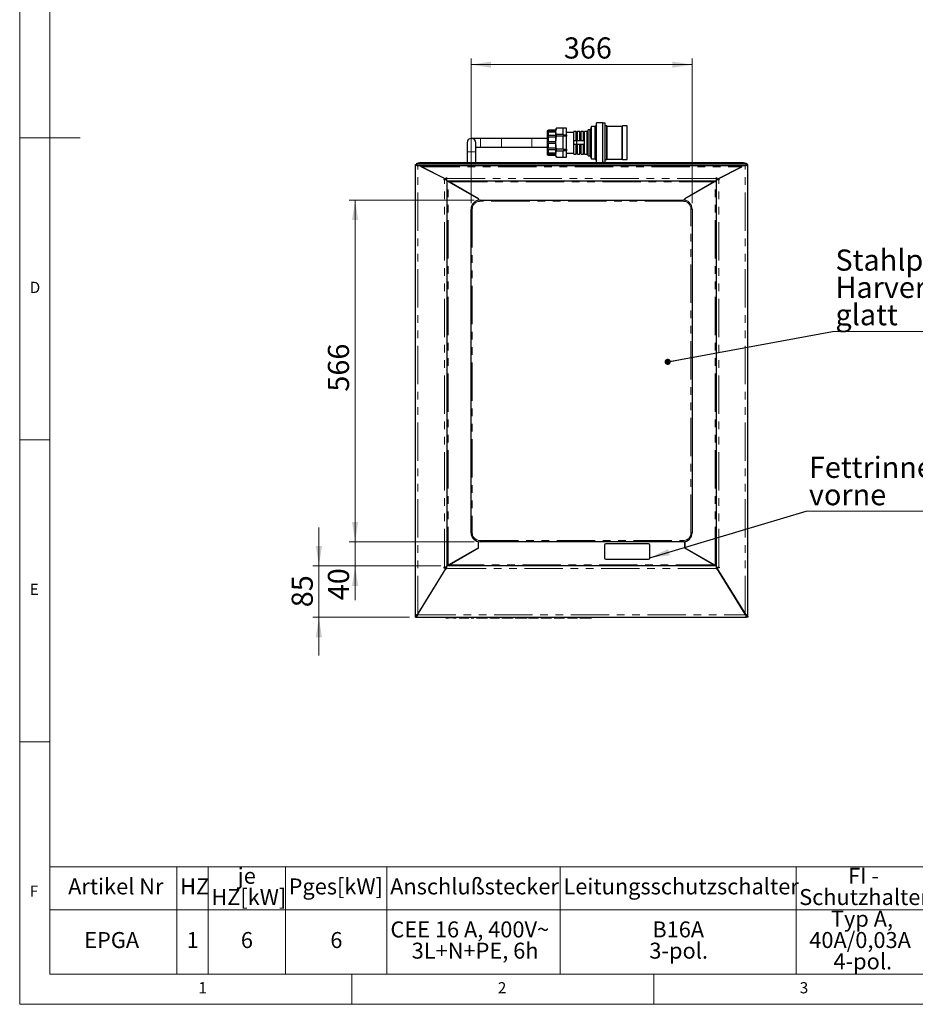
# Paper-space layout 'EPGA' of a CAD drawing. Units: millimetres. Extents: x 5 to 415, y 5 to 292.
# Drawn here: x 5 to 153, y 5 to 168 of the extents above; entities that cross this region are included whole.
import ezdxf

# ---------------------------------------------------------------- set-up
doc = ezdxf.new("R2010")
doc.units = ezdxf.units.MM
doc.linetypes.add('PHANTOM', pattern=[12.7, 6.35, -1.27, 1.27, -1.27, 1.27, -1.27])
doc.styles.add('SLDTEXTSTYLE0', font='TXT', dxfattribs={"width": 0.75})
doc.styles.add('SLDTEXTSTYLE1', font='TXT', dxfattribs={"width": 0.7})
doc.styles.add('SLDTEXTSTYLE2', font='TXT', dxfattribs={"width": 0.6875})
doc.dimstyles.new('SLDDIMSTYLE0', dxfattribs={"dimtxt": 3.5, "dimasz": 3.302, "dimexe": 0, "dimexo": 0.0625, "dimgap": 0.875, "dimtad": 1, "dimlfac": 10, "dimrnd": 1e-09, "dimzin": 12, "dimdsep": 46, "dimtxsty": 'SLDTEXTSTYLE0', "dimsah": 1, "dimcen": 0.09, "dimadec": 0, "dimazin": 3, "dimtfac": 1, "dimtofl": 0, "dimtmove": 0, "dimatfit": 3, "dimfxl": 0, "dimfrac": 2, "dimtolj": 1, "dimtzin": 12, "dimarcsym": 0})
doc.dimstyles.new('SLDDIMSTYLE1', dxfattribs={"dimtxt": 3.5, "dimasz": 3.302, "dimexe": 0, "dimexo": 0.0625, "dimgap": 0.875, "dimtad": 1, "dimlfac": 10, "dimrnd": 1e-09, "dimzin": 12, "dimdsep": 46, "dimtxsty": 'SLDTEXTSTYLE0', "dimsah": 1, "dimcen": 0.09, "dimadec": 0, "dimazin": 3, "dimtfac": 1, "dimtmove": 0, "dimatfit": 0, "dimfxl": 0, "dimfrac": 2, "dimtolj": 1, "dimtzin": 12, "dimarcsym": 0})
doc.dimstyles.new('SLDDIMSTYLE4', dxfattribs={"dimtxt": 0.18, "dimasz": 3.302, "dimexe": 0, "dimexo": 0.0625, "dimgap": 0, "dimtad": 0, "dimtih": 1, "dimtoh": 1, "dimdec": 0, "dimrnd": 1e-09, "dimzin": 0, "dimdsep": 46, "dimtxsty": 'Standard', "dimsah": 1, "dimcen": 0.09, "dimadec": 0, "dimazin": 0, "dimtfac": 3.302, "dimtdec": 0, "dimtofl": 0, "dimtmove": 0, "dimatfit": 3, "dimfxl": 0, "dimfrac": 2, "dimtolj": 1, "dimtzin": 0, "dimarcsym": 0})
doc.dimstyles.new('SLDDIMSTYLE5', dxfattribs={"dimtxt": 0.18, "dimasz": 1.016, "dimexe": 0, "dimexo": 0.0625, "dimgap": 0, "dimtad": 0, "dimtih": 1, "dimtoh": 1, "dimdec": 0, "dimrnd": 1e-09, "dimzin": 0, "dimdsep": 46, "dimtxsty": 'Standard', "dimblk1": 'DOT', "dimblk2": 'DOT', "dimsah": 1, "dimcen": 0.09, "dimadec": 0, "dimazin": 0, "dimtfac": 1.016, "dimtdec": 0, "dimtofl": 0, "dimtmove": 0, "dimatfit": 3, "dimldrblk": 'DOT', "dimfxl": 0, "dimfrac": 2, "dimtolj": 1, "dimtzin": 0, "dimarcsym": 0})

# ---------------------------------------------------------------- blocks, each defined once
blk = doc.blocks.new('SW_TABLEANNOTATION_2')
at = {"color": 0, "linetype": 'Continuous', "lineweight": 18}
for p, q in [((0, 0), (0, -7.12)), ((0, 0), (21.04, 0)), ((21.04, 0), (21.04, -7.12)), ((21.04, 0), (26.2, 0)), ((26.2, 0), (26.2, -7.12)), ((26.2, 0), (39, 0)), ((39, 0), (39, -7.12)), ((39, 0), (55.81, 0)), ((55.81, 0), (55.81, -7.12)), ((55.81, 0), (84.51, 0)), ((84.51, 0), (84.51, -7.12)), ((84.51, 0), (123.54, 0)), ((123.54, 0), (123.54, -7.12)), ((123.54, 0), (145.45, 0)), ((0, -7.12), (0, -17.76)), ((0, -7.12), (21.04, -7.12)), ((21.04, -7.12), (21.04, -17.76)), ((21.04, -7.12), (26.2, -7.12)), ((26.2, -7.12), (26.2, -17.76)), ((26.2, -7.12), (39, -7.12)), ((39, -7.12), (39, -17.76)), ((39, -7.12), (55.81, -7.12)), ((55.81, -7.12), (55.81, -17.76)), ((55.81, -7.12), (84.51, -7.12)), ((84.51, -7.12), (84.51, -17.76)), ((84.51, -7.12), (123.54, -7.12)), ((123.54, -7.12), (123.54, -17.76)), ((123.54, -7.12), (145.45, -7.12)), ((0, -17.76), (21.04, -17.76)), ((21.04, -17.76), (26.2, -17.76)), ((26.2, -17.76), (39, -17.76)), ((39, -17.76), (55.81, -17.76)), ((55.81, -17.76), (84.51, -17.76)), ((84.51, -17.76), (123.54, -17.76)), ((123.54, -17.76), (145.45, -17.76))]:
    blk.add_line(p, q, dxfattribs=at)
at = {"color": 0, "linetype": 'Continuous', "lineweight": 18, "attachment_point": 1}
for s, insert, char_height, style in [('je', (31.1, -0.15), 2.646, 'SLDTEXTSTYLE0'), ('FI -', (132.17, -0.15), 2.646, 'SLDTEXTSTYLE2'), ('Artikel Nr', (3.02, -1.91), 2.646, 'SLDTEXTSTYLE0'), ('HZ', (21.57, -1.91), 2.646, 'SLDTEXTSTYLE0'), ('Pges[kW]', (39.53, -1.91), 2.646, 'SLDTEXTSTYLE0'), ('Anschlußstecker', (56.34, -1.91), 2.6458, 'SLDTEXTSTYLE0'), ('Leitungsschutzschalter', (85.04, -1.91), 2.6458, 'SLDTEXTSTYLE0'), ('HZ[kW]', (26.73, -3.67), 2.646, 'SLDTEXTSTYLE0'), ('Schutzhalter', (124.07, -3.67), 2.6458, 'SLDTEXTSTYLE0'), ('Typ A,', (129.32, -7.26), 2.646, 'SLDTEXTSTYLE0'), ('CEE 16 A, 400V~', (56.39, -9.03), 2.6458, 'SLDTEXTSTYLE1'), ('B16A', (99.75, -9.03), 2.646, 'SLDTEXTSTYLE0'), ('EPGA', (5.68, -10.79), 2.646, 'SLDTEXTSTYLE0'), ('1', (22.64, -10.79), 2.65, 'SLDTEXTSTYLE0'), ('6', (31.62, -10.79), 2.65, 'SLDTEXTSTYLE0'), ('6', (46.43, -10.79), 2.65, 'SLDTEXTSTYLE0'), ('40A/0,03A', (125.74, -10.79), 2.646, 'SLDTEXTSTYLE0'), ('3L+N+PE, 6h', (59.91, -12.55), 2.6458, 'SLDTEXTSTYLE0'), ('3-pol.', (99.26, -12.55), 2.646, 'SLDTEXTSTYLE0'), ('4-pol.', (129.74, -14.32), 2.646, 'SLDTEXTSTYLE0')]:
    blk.add_mtext(s, dxfattribs=dict(at, insert=insert, char_height=char_height, style=style))
blk = doc.blocks.new('_D_25')
at = {"color": 96, "linetype": 'Continuous', "lineweight": 18}
for p, q in [((80.24, 138.2), (59.54, 138.2)), ((60.54, 81.6), (60.54, 138.2)), ((80.24, 81.6), (59.54, 81.6))]:
    blk.add_line(p, q, dxfattribs=at)
for points in [[(60.54, 138.2), (60.03, 134.9), (61.05, 134.9)], [(60.54, 81.6), (61.05, 84.9), (60.03, 84.9)]]:
    blk.add_solid(points, dxfattribs=at)
at = {"color": 96, "linetype": 'Continuous', "lineweight": 18, "insert": (56.03, 106.48), "char_height": 3.5, "attachment_point": 1, "rotation": 90, "style": 'SLDTEXTSTYLE0'}
blk.add_mtext('566', dxfattribs=at)
blk = doc.blocks.new('_D_26')
at = {"color": 96, "linetype": 'Continuous', "lineweight": 18}
for p, q in [((79.74, 137.7), (79.74, 161.64)), ((116.34, 137.7), (116.34, 161.64)), ((79.74, 160.64), (116.34, 160.64))]:
    blk.add_line(p, q, dxfattribs=at)
for points in [[(79.74, 160.64), (83.04, 160.13), (83.04, 161.15)], [(116.34, 160.64), (113.04, 161.15), (113.04, 160.13)]]:
    blk.add_solid(points, dxfattribs=at)
at = {"color": 96, "linetype": 'Continuous', "lineweight": 18, "insert": (95.1, 165.15), "char_height": 3.5, "attachment_point": 1, "style": 'SLDTEXTSTYLE0'}
blk.add_mtext('366', dxfattribs=at)
blk = doc.blocks.new('_D_27')
at = {"color": 96, "linetype": 'Continuous', "lineweight": 18}
for p, q in [((60.54, 81.6), (60.54, 87.95)), ((80.24, 81.6), (59.54, 81.6)), ((60.54, 77.6), (60.54, 81.6)), ((74.74, 77.6), (59.54, 77.6)), ((60.54, 77.6), (60.54, 71.93))]:
    blk.add_line(p, q, dxfattribs=at)
for points in [[(60.54, 81.6), (61.05, 84.9), (60.03, 84.9)], [(60.54, 77.6), (60.03, 74.3), (61.05, 74.3)]]:
    blk.add_solid(points, dxfattribs=at)
at = {"color": 96, "linetype": 'Continuous', "lineweight": 18, "insert": (56.03, 71.93), "char_height": 3.5, "attachment_point": 1, "rotation": 90, "style": 'SLDTEXTSTYLE0'}
blk.add_mtext('40', dxfattribs=at)
blk = doc.blocks.new('_D_28')
at = {"color": 96, "linetype": 'Continuous', "lineweight": 18}
for p, q in [((54.54, 77.6), (54.54, 83.95)), ((74.74, 77.6), (53.54, 77.6)), ((54.54, 69.1), (54.54, 77.6)), ((69.54, 69.1), (53.54, 69.1)), ((54.54, 69.1), (54.54, 62.75))]:
    blk.add_line(p, q, dxfattribs=at)
for points in [[(54.54, 77.6), (55.05, 80.9), (54.03, 80.9)], [(54.54, 69.1), (54.03, 65.8), (55.05, 65.8)]]:
    blk.add_solid(points, dxfattribs=at)
at = {"color": 96, "linetype": 'Continuous', "lineweight": 18, "insert": (50.03, 70.77), "char_height": 3.5, "attachment_point": 1, "rotation": 90, "style": 'SLDTEXTSTYLE0'}
blk.add_mtext('85', dxfattribs=at)
blk = doc.blocks.new('SW_NOTE_0_5')
at = {"color": 0, "linetype": 'Continuous', "lineweight": 18}
blk.add_line((43.96, 0), (0, 0), dxfattribs=at)
at = {"color": 0, "linetype": 'Continuous', "lineweight": 18, "char_height": 3.5, "attachment_point": 1, "style": 'SLDTEXTSTYLE0'}
for s, insert in [('Fettrinne mit Ablauf', (0.45, 9.02)), ('vorne', (0.45, 4.49))]:
    blk.add_mtext(s, dxfattribs=dict(at, insert=insert))
blk = doc.blocks.new('SW_NOTE_0_6')
at = {"color": 0, "linetype": 'Continuous', "lineweight": 18}
blk.add_line((57.09, 0), (0, 0), dxfattribs=at)
at = {"color": 0, "linetype": 'Continuous', "lineweight": 18, "char_height": 3.5, "attachment_point": 1, "style": 'SLDTEXTSTYLE0'}
for s, insert in [('Stahlplatte,', (0.48, 13.58)), ('Harvertchromt (Optional)', (0.48, 9.06)), ('glatt', (0.48, 4.53))]:
    blk.add_mtext(s, dxfattribs=dict(at, insert=insert))
blk = doc.blocks.new('_Dot')
at = {"color": 0, "linetype": 'ByBlock', "lineweight": -2}
blk.add_line((-0.5, 0), (-1, 0), dxfattribs=at)
at = {"color": 0, "linetype": 'ByBlock', "const_width": 0.5}
blk.add_lwpolyline([(-0.25, 0, 1), (0.25, 0, 1)], format="xyb", close=True, dxfattribs=at)

psp = doc.layouts.new('EPGA')

# ---------------------------------------------------------------- linework, layer by layer
at = {"color": 7, "linetype": 'Continuous', "lineweight": 18}
for p, q in [((5, 292), (5, 5)), ((10, 287), (10, 10)), ((5, 148.5), (15, 148.5)), ((5, 98.5), (10, 98.5)), ((10, 48.5), (5, 48.5)), ((10, 10), (273.8785, 10)), ((60, 5), (60, 10)), ((110, 10), (110, 5)), ((5, 5), (415, 5))]:
    psp.add_line(p, q, dxfattribs=at)
for p, q in [((94.9914, 150.1419), (93.8796, 150.1419)), ((94.9914, 150.0875), (94.9914, 150.1419)), ((95.5414, 150.0985), (94.9914, 150.0985)), ((94.9914, 149.1283), (94.9914, 150.0875)), ((95.5414, 149.0229), (95.5414, 150.0985)), ((99.6914, 150.3776), (99.4414, 149.8676)), ((100.2914, 150.3776), (99.6914, 150.3776)), ((99.6914, 145.0276), (99.6914, 150.3776)), ((100.4914, 150.6776), (100.2914, 150.3776)), ((100.2914, 145.0276), (100.2914, 150.3776)), ((101.5414, 150.9776), (100.4914, 150.9776)), ((100.4914, 144.4276), (100.4914, 150.9776)), ((101.5414, 144.4276), (101.5414, 150.9776)), ((101.9214, 150.9276), (101.5414, 150.9276)), ((101.9214, 144.4776), (101.9214, 150.9276)), ((102.2214, 150.5026), (101.9214, 150.5026)), ((102.2714, 150.4026), (102.2214, 150.5026)), ((102.2214, 144.9026), (102.2214, 150.5026)), ((104.7414, 150.4026), (102.2714, 150.4026)), ((102.2714, 145.0026), (102.2714, 150.4026)), ((104.7914, 150.5026), (104.7414, 150.4026)), ((104.7414, 145.0026), (104.7414, 150.4026)), ((105.5914, 150.5026), (104.7914, 150.5026)), ((104.7914, 144.9026), (104.7914, 150.5026)), ((105.5914, 144.9026), (105.5914, 150.5026)), ((81.2914, 148.4276), (79.7914, 148.4276)), ((84.7914, 148.4276), (81.2914, 148.4276)), ((89.7914, 148.4276), (84.7914, 148.4276)), ((92.3914, 148.4276), (89.7914, 148.4276)), ((92.3914, 145.7526), (92.3914, 149.6526)), ((93.7914, 149.7973), (92.5414, 149.7973)), ((93.7914, 149.5917), (92.5414, 149.5917)), ((93.7914, 149.4417), (92.5414, 149.4417)), ((93.7914, 148.8799), (92.5414, 148.8799)), ((93.7914, 148.6201), (92.5414, 148.6201)), ((93.7914, 149.7973), (93.7914, 149.8026)), ((93.7914, 149.5917), (93.7914, 149.7973)), ((93.7914, 149.4417), (93.7914, 149.5917)), ((93.7914, 148.8799), (93.7914, 149.4417)), ((93.7914, 148.6201), (93.7914, 148.8799)), ((93.7914, 147.8526), (93.7914, 148.6201)), ((94.9914, 149.0738), (93.8796, 149.0738)), ((94.9914, 148.7707), (93.8796, 148.7707)), ((94.9914, 149.0738), (94.9914, 149.1283)), ((94.9914, 149.0738), (94.9914, 149.0229)), ((94.9914, 149.0229), (95.5414, 149.0229)), ((95.5414, 148.7782), (94.9914, 148.7782)), ((94.9914, 148.7782), (94.9914, 148.7707)), ((94.9914, 148.6618), (94.9914, 148.7707)), ((94.9914, 146.7435), (94.9914, 148.6618)), ((96.7414, 149.4026), (95.5414, 149.4026)), ((95.5414, 149.0229), (95.5414, 148.7782)), ((95.5414, 146.6271), (95.5414, 148.7782)), ((97.1414, 149.5676), (96.7414, 149.5676)), ((96.7414, 148.0026), (96.7414, 149.5676)), ((97.1414, 148.0026), (97.1414, 149.5676)), ((97.7414, 149.5676), (97.3414, 149.5676)), ((97.3414, 148.0026), (97.3414, 149.5676)), ((97.7414, 148.0026), (97.7414, 149.5676)), ((98.3414, 149.5676), (97.9414, 149.5676)), ((97.9414, 148.0026), (97.9414, 149.5676)), ((98.3414, 148.0026), (98.3414, 149.5676)), ((98.8914, 149.5676), (98.5414, 149.5676)), ((98.5414, 145.8376), (98.5414, 149.5676)), ((99.4414, 149.8676), (99.1414, 149.8676)), ((99.1414, 145.5376), (99.1414, 149.8676)), ((99.4414, 145.5376), (99.4414, 149.8676)), ((79.0664, 147.7026), (79.0664, 146.2026)), ((80.5164, 146.2026), (80.5164, 147.7026)), ((80.5164, 146.9776), (81.2914, 146.9776)), ((81.2914, 146.9776), (84.7914, 146.9776)), ((84.7914, 146.9776), (89.7914, 146.9776)), ((89.7914, 146.9776), (92.3914, 146.9776)), ((93.7914, 147.8526), (92.5414, 147.8526)), ((93.7914, 147.5526), (92.5414, 147.5526)), ((93.7914, 146.7852), (92.5414, 146.7852)), ((93.7914, 147.5526), (93.7914, 147.8526)), ((93.7914, 146.7852), (93.7914, 147.5526)), ((93.7914, 146.5254), (93.7914, 146.7852)), ((97.2414, 148.0026), (96.7414, 148.0026)), ((96.7414, 147.4026), (96.7414, 148.0026)), ((97.2414, 147.4026), (96.7414, 147.4026)), ((96.7414, 145.8376), (96.7414, 147.4026)), ((97.1414, 145.8376), (97.1414, 147.4026)), ((97.2414, 147.4026), (97.2414, 148.0026)), ((98.5315, 148.0026), (97.2414, 148.0026)), ((98.5315, 147.4026), (97.2414, 147.4026)), ((97.3414, 145.8376), (97.3414, 147.4026)), ((97.7414, 145.8376), (97.7414, 147.4026)), ((97.9414, 145.8376), (97.9414, 147.4026)), ((98.3414, 145.8376), (98.3414, 147.4026)), ((79.0664, 146.2026), (79.0664, 144.3601)), ((80.5164, 144.3601), (80.5164, 146.2026)), ((93.7914, 146.5254), (92.5414, 146.5254)), ((93.7914, 145.9636), (92.5414, 145.9636)), ((93.7914, 145.8136), (92.5414, 145.8136)), ((93.7914, 145.608), (92.5414, 145.608)), ((93.7914, 145.9636), (93.7914, 146.5254)), ((93.7914, 145.8136), (93.7914, 145.9636)), ((93.7914, 145.608), (93.7914, 145.8136)), ((93.7914, 145.6026), (93.7914, 145.608)), ((94.9914, 146.6345), (93.8796, 146.6345)), ((94.9914, 146.3314), (93.8796, 146.3314)), ((94.9914, 145.2633), (93.8796, 145.2633)), ((94.9914, 146.6345), (94.9914, 146.7435)), ((94.9914, 146.6345), (94.9914, 146.6271)), ((94.9914, 146.6271), (95.5414, 146.6271)), ((95.5414, 146.3824), (94.9914, 146.3824)), ((94.9914, 146.3824), (94.9914, 146.3314)), ((94.9914, 146.277), (94.9914, 146.3314)), ((94.9914, 145.3178), (94.9914, 146.277)), ((94.9914, 145.2633), (94.9914, 145.3178)), ((94.9914, 145.3068), (95.5414, 145.3068)), ((95.5414, 146.6271), (95.5414, 146.3824)), ((95.5414, 145.3068), (95.5414, 146.3824)), ((95.5414, 146.0026), (96.7414, 146.0026)), ((96.7414, 145.8376), (97.1414, 145.8376)), ((97.3414, 145.8376), (97.7414, 145.8376)), ((97.9414, 145.8376), (98.3414, 145.8376)), ((98.5414, 145.8376), (98.8914, 145.8376)), ((99.1414, 145.5376), (99.4414, 145.5376)), ((99.4414, 145.5376), (99.6914, 145.0276)), ((70.5414, 144.1026), (70.7434, 144.1026)), ((70.5414, 69.3026), (70.5414, 144.1026)), ((70.7434, 144.0763), (70.7434, 144.2733)), ((70.7434, 144.0763), (70.7434, 143.9087)), ((70.7434, 143.9026), (70.7434, 143.9087)), ((125.3393, 143.9026), (70.7434, 143.9026)), ((124.8393, 144.3601), (71.2434, 144.3601)), ((124.8393, 144.1631), (71.2434, 144.1631)), ((71.5003, 143.7132), (71.5003, 143.9026)), ((75.5414, 141.6926), (71.5003, 143.7132)), ((71.5214, 143.9026), (71.5214, 143.7026)), ((75.5414, 141.6926), (71.5214, 143.7026)), ((99.6914, 145.0276), (100.2914, 145.0276)), ((100.2914, 145.0276), (100.4914, 144.7276)), ((100.4914, 144.4276), (101.5414, 144.4276)), ((101.5414, 144.4776), (101.9214, 144.4776)), ((101.9214, 144.9026), (102.2214, 144.9026)), ((102.2214, 144.9026), (102.2714, 145.0026)), ((102.2714, 145.0026), (104.7414, 145.0026)), ((104.7414, 145.0026), (104.7914, 144.9026)), ((104.7914, 144.9026), (105.5914, 144.9026)), ((120.5414, 141.6926), (124.5825, 143.7132)), ((124.5614, 143.7026), (120.5414, 141.6926)), ((124.5614, 143.7026), (124.5614, 143.9026)), ((124.5825, 143.7132), (124.5825, 143.9026)), ((125.3393, 144.2733), (125.3393, 144.0763)), ((125.3393, 143.9087), (125.3393, 144.0763)), ((125.3393, 143.9087), (125.3393, 143.9026)), ((125.5414, 144.1026), (125.3455, 144.1026)), ((125.5414, 69.3026), (125.5414, 144.1026)), ((75.6414, 141.9026), (75.7414, 141.9026)), ((75.6414, 141.6926), (75.6414, 141.9026)), ((75.7414, 141.9026), (75.7414, 141.8026)), ((120.3414, 141.9026), (120.4414, 141.9026)), ((120.3414, 141.8026), (120.3414, 141.9026)), ((120.4414, 141.9026), (120.4414, 141.6926)), ((75.5414, 141.6926), (75.2414, 141.6926)), ((75.2414, 141.6926), (75.2414, 141.5926)), ((75.2414, 141.6026), (75.5414, 141.6026)), ((75.2414, 141.5926), (75.3414, 141.5926)), ((75.3414, 141.5926), (75.7414, 141.5926)), ((75.6414, 141.6926), (75.5414, 141.6926)), ((75.5414, 141.6026), (75.7414, 141.6026)), ((75.5414, 141.6026), (75.5414, 141.5926)), ((75.7414, 141.4026), (75.7414, 141.8026)), ((75.7414, 141.4026), (120.3414, 141.4026)), ((75.7414, 141.4026), (76.0878, 141.2026)), ((75.7414, 141.4026), (75.7414, 77.6026)), ((75.9414, 141.2826), (75.7414, 141.3981)), ((75.9414, 141.2826), (80.9414, 138.3959)), ((80.9414, 138.4004), (76.0878, 141.2026)), ((120.1414, 141.2826), (115.1414, 138.3959)), ((119.995, 141.2026), (115.1414, 138.4004)), ((119.995, 141.2026), (120.3414, 141.4026)), ((120.1414, 141.2826), (120.3414, 141.3981)), ((120.3414, 141.8026), (120.3414, 141.4026)), ((120.3414, 141.6026), (120.5414, 141.6026)), ((120.7414, 141.5926), (120.3414, 141.5926)), ((120.3414, 141.4026), (120.3414, 77.6026)), ((120.5414, 141.6926), (120.4414, 141.6926)), ((120.5414, 141.6926), (120.8414, 141.6926)), ((120.5414, 141.5926), (120.5414, 141.6026)), ((120.5414, 141.6026), (120.8414, 141.6026)), ((120.8414, 141.5926), (120.7414, 141.5926)), ((120.8414, 141.6926), (120.8414, 141.5926)), ((78.8591, 139.6026), (78.8512, 139.6026)), ((117.2315, 139.6026), (117.2237, 139.6026)), ((80.6777, 138.5526), (80.6699, 138.5526)), ((80.9414, 138.1723), (80.9414, 138.4004)), ((80.9414, 138.1723), (80.9414, 138.3959)), ((81.2414, 138.2026), (114.8414, 138.2026)), ((115.1414, 138.4004), (115.1414, 138.1723)), ((115.1414, 138.1723), (115.1414, 138.3959)), ((115.4129, 138.5526), (115.405, 138.5526)), ((79.7414, 83.1026), (79.7414, 136.7026)), ((116.3414, 136.7026), (116.3414, 83.1026)), ((80.9414, 80.6049), (80.9414, 81.6329)), ((80.9414, 80.6094), (80.9414, 81.6329)), ((114.8414, 81.6026), (81.2414, 81.6026)), ((115.1414, 81.6329), (115.1414, 80.6049)), ((115.1414, 80.6094), (115.1414, 81.6329)), ((80.9414, 80.6094), (75.9414, 77.7226)), ((76.0878, 77.8026), (80.9414, 80.6049)), ((79.8914, 80.0032), (79.8914, 79.9986)), ((80.2914, 80.2296), (80.2914, 80.2341)), ((101.8414, 81.0526), (101.8414, 78.9526)), ((109.1414, 81.2526), (102.0414, 81.2526)), ((109.3414, 78.9526), (109.3414, 81.0526)), ((115.1414, 80.6094), (120.1414, 77.7226)), ((115.1414, 80.6049), (119.995, 77.8026)), ((79.5914, 79.8254), (79.5914, 79.83)), ((102.0414, 78.7526), (109.1414, 78.7526)), ((70.8619, 69.5026), (75.6414, 77.2455)), ((70.9414, 69.6366), (75.6414, 77.2506)), ((75.3414, 77.4126), (75.2414, 77.4126)), ((75.2414, 77.4126), (75.2414, 77.3126)), ((75.2414, 77.4026), (75.7414, 77.4026)), ((75.2414, 77.3126), (75.6414, 77.3126)), ((75.7414, 77.4126), (75.3414, 77.4126)), ((75.6414, 77.2506), (75.6414, 77.3126)), ((75.6414, 77.2526), (75.7414, 77.2526)), ((75.6414, 77.1026), (75.6414, 77.2455)), ((75.7414, 77.1026), (75.6414, 77.1026)), ((76.0878, 77.8026), (75.7414, 77.6026)), ((75.7414, 77.6072), (75.9414, 77.7226)), ((120.3414, 77.6026), (75.7414, 77.6026)), ((75.7414, 77.2026), (75.7414, 77.6026)), ((75.7414, 77.2026), (75.7414, 77.1026)), ((75.7914, 77.636), (75.7914, 77.6315)), ((75.9414, 77.7181), (75.9414, 77.7226)), ((76.0914, 77.8047), (76.0914, 77.8092)), ((119.9914, 77.8092), (119.9914, 77.8047)), ((120.3414, 77.6026), (119.995, 77.8026)), ((120.1414, 77.7226), (120.1414, 77.7181)), ((120.3414, 77.6072), (120.1414, 77.7226)), ((120.2914, 77.636), (120.2914, 77.6315)), ((120.3414, 77.6026), (120.3414, 77.2026)), ((120.3414, 77.4126), (120.7414, 77.4126)), ((120.3414, 77.4026), (120.8414, 77.4026)), ((120.3414, 77.2526), (120.4414, 77.2526)), ((120.3414, 77.1026), (120.3414, 77.2026)), ((120.4414, 77.1026), (120.3414, 77.1026)), ((120.8414, 77.3126), (120.4414, 77.3126)), ((120.4414, 77.2506), (120.4414, 77.3126)), ((125.1414, 69.6366), (120.4414, 77.2506)), ((120.4414, 77.2455), (120.4414, 77.1026)), ((120.4414, 77.2455), (125.2209, 69.5026)), ((120.7414, 77.4126), (120.8414, 77.4126)), ((120.8414, 77.4126), (120.8414, 77.3126)), ((72.0414, 71.4186), (72.0414, 71.4135)), ((124.0414, 71.4186), (124.0414, 71.4135)), ((70.5414, 69.1026), (70.5414, 69.3026)), ((70.5414, 69.3026), (70.7414, 69.3026)), ((70.7414, 69.3026), (70.5414, 69.3026)), ((70.5414, 69.1026), (70.7414, 69.1026)), ((70.7414, 69.3026), (70.7414, 69.1026)), ((70.7414, 69.1026), (125.3414, 69.1026)), ((75.5414, 69.0026), (75.5414, 69.1026)), ((75.5414, 69.0026), (75.9773, 69.0026)), ((75.9773, 69.0026), (75.9773, 69.1026)), ((76.8491, 69.0026), (75.9773, 69.0026)), ((76.8491, 69.0026), (76.8491, 69.1026)), ((76.8491, 69.0026), (77.285, 69.0026)), ((77.285, 69.0026), (77.285, 69.1026)), ((77.7465, 69.0026), (77.7465, 69.1026)), ((77.7465, 69.0026), (79.3363, 69.0026)), ((79.3363, 69.0026), (79.3363, 69.1026)), ((79.3363, 69.0026), (79.3875, 69.0026)), ((79.3875, 69.0026), (79.3875, 69.1026)), ((79.7465, 69.0026), (79.7465, 69.1026)), ((79.7465, 69.0026), (80.1824, 69.0026)), ((80.1824, 69.0026), (80.1824, 69.1026)), ((80.6183, 69.0026), (80.6183, 69.1026)), ((80.6183, 69.0026), (81.4308, 69.0026)), ((81.8499, 69.0026), (81.8499, 69.1026)), ((82.4645, 69.0026), (82.4645, 69.1026)), ((82.8234, 69.0026), (82.8234, 69.1026)), ((82.8234, 69.0026), (84.4132, 69.0026)), ((84.4132, 69.0026), (84.4132, 69.1026)), ((84.4132, 69.0026), (84.4645, 69.0026)), ((84.4645, 69.0026), (84.4645, 69.1026)), ((84.8491, 69.0026), (84.8491, 69.1026)), ((84.8491, 69.0026), (85.7461, 69.0026)), ((86.6183, 69.0026), (86.6183, 69.1026)), ((86.6952, 69.0026), (86.6952, 69.1026)), ((87.0542, 69.0026), (87.0542, 69.1026)), ((87.0542, 69.0026), (87.9737, 69.0026)), ((88.8234, 69.0026), (88.8234, 69.1026)), ((88.8409, 69.0026), (89.0029, 69.0026)), ((89.0029, 69.0026), (89.0029, 69.1026)), ((89.2593, 69.0026), (89.2593, 69.1026)), ((89.2593, 69.0026), (90.8491, 69.0026)), ((90.8491, 69.0026), (90.8491, 69.1026)), ((90.8491, 69.0026), (90.9004, 69.0026)), ((90.9004, 69.0026), (90.9004, 69.1026)), ((91.285, 69.0026), (91.285, 69.1026)), ((91.285, 69.0026), (91.7393, 69.0026)), ((91.7393, 69.0026), (91.7393, 69.1026)), ((91.7393, 69.0026), (92.5927, 69.0026)), ((92.5927, 69.0026), (92.5927, 69.1026)), ((92.5927, 69.0026), (93.0286, 69.0026)), ((93.0286, 69.0026), (93.0286, 69.1026)), ((93.4901, 69.0026), (93.4901, 69.1026)), ((93.4901, 69.0026), (93.9444, 69.0026)), ((93.9444, 69.0026), (93.9444, 69.1026)), ((93.9444, 69.0026), (94.7978, 69.0026)), ((94.7978, 69.0026), (94.7978, 69.1026)), ((94.7978, 69.0026), (95.2337, 69.0026)), ((95.2337, 69.0026), (95.2337, 69.1026)), ((95.6952, 69.0026), (95.6952, 69.1026)), ((95.6952, 69.0026), (97.285, 69.0026)), ((97.285, 69.0026), (97.285, 69.1026)), ((97.285, 69.0026), (97.3363, 69.0026)), ((97.3363, 69.0026), (97.3363, 69.1026)), ((97.7209, 69.0026), (97.7209, 69.1026)), ((97.7209, 69.0026), (98.6403, 69.0026)), ((99.4901, 69.0026), (99.4901, 69.1026)), ((99.5076, 69.0026), (99.6696, 69.0026)), ((99.6696, 69.0026), (99.6696, 69.1026)), ((125.3414, 69.3026), (125.3414, 69.1026)), ((125.5414, 69.3026), (125.3414, 69.3026)), ((125.3414, 69.3026), (125.5414, 69.3026)), ((125.5414, 69.1026), (125.3414, 69.1026)), ((125.5414, 69.3026), (125.5414, 69.1026))]:
    psp.add_line(p, q)
at = {"color": 8, "linetype": 'PHANTOM', "lineweight": 18}
for p, q in [((81.2914, 146.9776), (81.2914, 148.4276)), ((84.7914, 146.9776), (84.7914, 148.4276)), ((89.7914, 146.9776), (89.7914, 148.4276)), ((92.5414, 149.7973), (92.5414, 149.5917)), ((92.5414, 149.4417), (92.5414, 148.8799)), ((92.5414, 148.6201), (92.5414, 147.8526)), ((98.8914, 145.8376), (98.8914, 149.5676)), ((92.5414, 147.5526), (92.5414, 146.7852)), ((80.5164, 146.2026), (79.0664, 146.2026)), ((92.5414, 146.5254), (92.5414, 145.9636)), ((92.5414, 145.8136), (92.5414, 145.608)), ((125.3393, 143.9087), (70.7434, 143.9087)), ((70.9414, 69.6366), (70.9414, 143.9026)), ((71.2434, 144.3601), (71.2434, 144.1631)), ((71.5214, 143.7026), (124.5614, 143.7026)), ((124.8393, 144.1631), (124.8393, 144.3601)), ((125.1414, 69.6366), (125.1414, 143.9026)), ((75.3414, 77.4126), (75.3414, 141.5926)), ((75.7414, 141.8026), (120.3414, 141.8026)), ((75.9414, 77.7226), (75.9414, 141.2826)), ((76.0878, 141.2026), (119.995, 141.2026)), ((120.1414, 77.7226), (120.1414, 141.2826)), ((120.7414, 77.4126), (120.7414, 141.5926)), ((80.1503, 138.8526), (80.1581, 138.8526)), ((115.9247, 138.8526), (115.9325, 138.8526)), ((81.2414, 138.0026), (81.2414, 138.2026)), ((114.8414, 138.0026), (81.2414, 138.0026)), ((114.8414, 138.0026), (114.8414, 138.2026)), ((115.1452, 138.4026), (115.1531, 138.4026)), ((79.9414, 136.7026), (79.7414, 136.7026)), ((79.9414, 136.7026), (79.9414, 83.1026)), ((116.3414, 136.7026), (116.1414, 136.7026)), ((116.1414, 83.1026), (116.1414, 136.7026)), ((79.9414, 83.1026), (79.7414, 83.1026)), ((81.2414, 81.8026), (114.8414, 81.8026)), ((81.2414, 81.6026), (81.2414, 81.8026)), ((114.8414, 81.6026), (114.8414, 81.8026)), ((116.3414, 83.1026), (116.1414, 83.1026)), ((75.55, 77.1026), (75.5532, 77.1026)), ((75.6314, 77.4026), (75.6314, 77.4126)), ((120.3414, 77.2026), (75.7414, 77.2026)), ((119.995, 77.8026), (76.0878, 77.8026)), ((76.2414, 77.8913), (76.2414, 77.8958)), ((119.8414, 77.8958), (119.8414, 77.8913)), ((120.4514, 77.4026), (120.4514, 77.4126)), ((120.5295, 77.1026), (120.5327, 77.1026)), ((70.8619, 69.5026), (125.2209, 69.5026)), ((70.9414, 69.6315), (70.9414, 69.6366)), ((81.4308, 69.0026), (81.4308, 69.1026)), ((85.7461, 69.0026), (85.7461, 69.1026)), ((87.9737, 69.0026), (87.9737, 69.1026)), ((98.6403, 69.0026), (98.6403, 69.1026)), ((125.1414, 69.6315), (125.1414, 69.6366))]:
    psp.add_line(p, q, dxfattribs=at)
at = {"flags": 128}
for points in [[(70.7434, 144.2733), (70.753, 144.2902), (70.7815, 144.3065), (70.8277, 144.3215), (70.8899, 144.3346), (70.9656, 144.3454), (71.0521, 144.3535), (71.1459, 144.3584), (71.2434, 144.3601)], [(71.2434, 144.1631), (71.1459, 144.1614), (71.0521, 144.1565), (70.9656, 144.1485), (70.8899, 144.1377), (70.8277, 144.1245), (70.7815, 144.1095), (70.753, 144.0932), (70.7434, 144.0763)], [(124.8393, 144.3601), (124.9369, 144.3584), (125.0307, 144.3535), (125.1171, 144.3454), (125.1929, 144.3346), (125.2551, 144.3215), (125.3013, 144.3065), (125.3297, 144.2902), (125.3393, 144.2733)], [(125.3393, 144.0763), (125.3297, 144.0932), (125.3013, 144.1095), (125.2551, 144.1245), (125.1929, 144.1377), (125.1171, 144.1485), (125.0307, 144.1565), (124.9369, 144.1614), (124.8393, 144.1631)]]:
    psp.add_lwpolyline(points, dxfattribs=at)
for centre, radius, start, end in [((94.5127, 149.8026), 0.7213, 160.5587, 180), ((79.7914, 147.7026), 0.725, 0, 180), ((92.5414, 149.6526), 0.15, 149.580662, 180), ((97.2414, 149.5901), 0.1025, 192.680383, 347.319617), ((97.8414, 149.5901), 0.1025, 192.680383, 347.319617), ((98.4414, 149.5901), 0.1025, 192.680383, 347.319617), ((98.8914, 149.8176), 0.25, 270, 0), ((92.5414, 145.7526), 0.15, 180, 210.399496), ((94.5127, 145.6026), 0.7213, 180, 199.47018), ((97.2414, 145.8151), 0.1025, 12.680383, 167.319617), ((97.8414, 145.8151), 0.1025, 12.680383, 167.319617), ((98.4414, 145.8151), 0.1025, 12.680383, 167.319617), ((98.8914, 145.5876), 0.25, 0, 90), ((81.2414, 136.7026), 1.5, 90, 180), ((114.8414, 136.7026), 1.5, 0, 90), ((81.2414, 83.1026), 1.5, 180, 270), ((114.8414, 83.1026), 1.5, 270, 0), ((102.0414, 81.0526), 0.2, 90, 180), ((109.1414, 81.0526), 0.2, 0, 90), ((102.0414, 78.9526), 0.2, 180, 270), ((109.1414, 78.9526), 0.2, 270, 0)]:
    psp.add_arc(centre, radius, start, end)
at = {"color": 8, "linetype": 'PHANTOM', "lineweight": 18}
for centre, start, end in [((81.2414, 136.7026), 90, 180), ((114.8414, 136.7026), 0, 90), ((81.2414, 83.1026), 180, 270), ((114.8414, 83.1026), 270, 0)]:
    psp.add_arc(centre, 1.3, start, end, dxfattribs=at)
for points, knots in [([(93.8796, 149.0738), (93.8573, 149.1375), (93.7931, 149.3212), (93.7975, 149.57), (93.8014, 149.814), (93.8199, 149.9856), (93.8612, 150.0939), (93.8796, 150.1419)], [0, 0, 0, 0, 0.18043609, 0.52066838, 0.69211633, 0.86342233, 1, 1, 1, 1]), ([(92.5414, 149.5917), (92.5279, 149.5904), (92.5011, 149.5878), (92.4654, 149.5679), (92.4384, 149.5398), (92.4211, 149.5072), (92.4119, 149.4747), (92.4102, 149.4468), (92.4167, 149.4313), (92.4344, 149.4287), (92.4627, 149.4337), (92.5001, 149.4402), (92.5275, 149.4412), (92.5414, 149.4417)], [0, 0, 0, 0, 0.08359431, 0.16729364, 0.24955319, 0.33211683, 0.42306325, 0.52826705, 0.6431733, 0.73637393, 0.82999518, 0.91348599, 1, 1, 1, 1]), ([(92.5414, 148.8799), (92.5279, 148.8787), (92.5011, 148.8762), (92.4654, 148.8567), (92.4384, 148.827), (92.4211, 148.7892), (92.4119, 148.746), (92.4102, 148.7008), (92.4167, 148.6632), (92.4344, 148.638), (92.4627, 148.6256), (92.5001, 148.6207), (92.5275, 148.6203), (92.5414, 148.6201)], [0, 0, 0, 0, 0.083594312, 0.167293637, 0.249553187, 0.332116834, 0.423063246, 0.528267049, 0.643173297, 0.736373928, 0.829995179, 0.913485989, 1, 1, 1, 1]), ([(92.4121, 149.7286), (92.4119, 149.7282), (92.4106, 149.7263), (92.4171, 149.7367), (92.4343, 149.7567), (92.4627, 149.778), (92.5001, 149.7941), (92.5275, 149.7962), (92.5414, 149.7973)], [0, 0, 0, 0, 0.05647197, 0.28629959, 0.47271313, 0.65996797, 0.82696058, 1, 1, 1, 1]), ([(93.8796, 146.6345), (93.8634, 146.7165), (93.8209, 146.933), (93.8004, 147.2912), (93.7974, 147.7214), (93.7998, 148.1702), (93.8278, 148.5284), (93.8699, 148.7257), (93.8796, 148.7707)], [0, 0, 0, 0, 0.116594452, 0.308185409, 0.500003972, 0.718074984, 0.93564553, 1, 1, 1, 1]), ([(93.8796, 149.0738), (93.8703, 149.0547), (93.8517, 149.0162), (93.8368, 148.9481), (93.8308, 148.8841), (93.8328, 148.8304), (93.8428, 148.7919), (93.859, 148.7732), (93.8737, 148.7714), (93.8796, 148.7707)], [0, 0, 0, 0, 0.15769564, 0.31586042, 0.46554598, 0.61159938, 0.75721324, 0.90417474, 1, 1, 1, 1]), ([(92.5414, 147.8526), (92.5279, 147.8518), (92.5011, 147.8502), (92.4654, 147.8363), (92.4384, 147.813), (92.4211, 147.78), (92.4119, 147.7378), (92.4102, 147.6874), (92.4167, 147.6378), (92.4344, 147.5967), (92.4627, 147.5702), (92.5001, 147.5552), (92.5275, 147.5535), (92.5414, 147.5526)], [0, 0, 0, 0, 0.08359431, 0.16729364, 0.24955319, 0.33211683, 0.42306325, 0.52826705, 0.6431733, 0.73637393, 0.82999518, 0.91348599, 1, 1, 1, 1]), ([(92.5414, 146.7852), (92.5279, 146.785), (92.5011, 146.7846), (92.4654, 146.7801), (92.4384, 146.7695), (92.4211, 146.7501), (92.4119, 146.7201), (92.4102, 146.678), (92.4167, 146.6297), (92.4344, 146.5838), (92.4627, 146.5503), (92.5001, 146.5293), (92.5275, 146.5267), (92.5414, 146.5254)], [0, 0, 0, 0, 0.08359431, 0.16729364, 0.24955319, 0.33211683, 0.42306325, 0.52826705, 0.6431733, 0.73637393, 0.82999518, 0.91348599, 1, 1, 1, 1]), ([(98.5315, 147.4026), (98.5278, 147.4708), (98.5169, 147.6706), (98.5257, 147.8708), (98.5315, 148.0026)], [0, 0, 0, 0, 0.34138949, 1, 1, 1, 1]), ([(92.5414, 145.9636), (92.5279, 145.9641), (92.5011, 145.965), (92.4654, 145.9711), (92.4384, 145.9759), (92.4211, 145.9754), (92.4119, 145.9657), (92.4102, 145.9432), (92.4167, 145.9091), (92.4344, 145.8707), (92.4627, 145.8391), (92.5001, 145.8177), (92.5275, 145.815), (92.5414, 145.8136)], [0, 0, 0, 0, 0.08359431, 0.16729364, 0.24955319, 0.33211683, 0.42306325, 0.52826705, 0.6431733, 0.73637393, 0.82999518, 0.91348599, 1, 1, 1, 1]), ([(92.5414, 145.608), (92.5279, 145.609), (92.5011, 145.611), (92.4654, 145.626), (92.4384, 145.6451), (92.4212, 145.6634), (92.4124, 145.6762), (92.4122, 145.6766), (92.4121, 145.6767)], [0, 0, 0, 0, 0.16716865, 0.33454731, 0.49904676, 0.66415432, 0.84602542, 1, 1, 1, 1]), ([(93.8796, 145.2633), (93.8573, 145.327), (93.7931, 145.5107), (93.7975, 145.7595), (93.8014, 146.0035), (93.8199, 146.1751), (93.8612, 146.2834), (93.8796, 146.3314)], [0, 0, 0, 0, 0.18043609, 0.52066838, 0.69211633, 0.86342233, 1, 1, 1, 1]), ([(93.8796, 146.6345), (93.8703, 146.6327), (93.8517, 146.629), (93.8368, 146.5969), (93.8308, 146.5487), (93.8328, 146.4895), (93.8428, 146.426), (93.859, 146.3714), (93.8737, 146.3428), (93.8796, 146.3314)], [0, 0, 0, 0, 0.15770274, 0.3158668, 0.46555207, 0.61160542, 0.7572193, 0.90418093, 1, 1, 1, 1]), ([(70.7414, 69.1026), (70.7502, 69.1072), (70.7677, 69.1164), (70.7941, 69.1878), (70.8204, 69.2927), (70.8431, 69.4046), (70.8568, 69.4765), (70.8619, 69.5026)], [0, 0, 0, 0, 0.21861425, 0.43724104, 0.65586787, 0.87449458, 1, 1, 1, 1]), ([(70.7414, 69.3026), (70.7506, 69.3052), (70.7691, 69.3103), (70.7969, 69.3497), (70.8246, 69.407), (70.8463, 69.4621), (70.8587, 69.4943), (70.8619, 69.5026)], [0, 0, 0, 0, 0.230147538, 0.460295058, 0.690355766, 0.920416235, 1, 1, 1, 1]), ([(70.7414, 69.3026), (70.7452, 69.3209), (70.7526, 69.3563), (70.7911, 69.3978), (70.8233, 69.4211), (70.8319, 69.4274)], [0, 0, 0, 0, 0.43982116, 0.84867314, 1, 1, 1, 1]), ([(81.4308, 69.0026), (81.5097, 69.0026), (81.6506, 69.0026), (81.789, 69.0026), (81.8499, 69.0026)], [0, 0, 0, 0, 0.56020122, 1, 1, 1, 1]), ([(81.8499, 69.0026), (81.9238, 69.0026), (82.0715, 69.0026), (82.2485, 69.0026), (82.3817, 69.0026), (82.4554, 69.0026), (82.4614, 69.0026), (82.4645, 69.0026)], [0, 0, 0, 0, 0.18650833, 0.37299046, 0.55968233, 0.77963381, 1, 1, 1, 1]), ([(85.7461, 69.0026), (85.8092, 69.0026), (85.9355, 69.0026), (86.1245, 69.0026), (86.2953, 69.0026), (86.4327, 69.0026), (86.5324, 69.0026), (86.6059, 69.0026), (86.6142, 69.0026), (86.6183, 69.0026)], [0, 0, 0, 0, 0.166998058, 0.333943813, 0.500463551, 0.625449449, 0.750383802, 0.875200697, 1, 1, 1, 1]), ([(86.6533, 69.0026), (86.6611, 69.0026), (86.6923, 69.0026), (86.694, 69.0026), (86.6952, 69.0026)], [0, 0, 0, 0, 0.25096658, 1, 1, 1, 1]), ([(87.9737, 69.0026), (88.0381, 69.0026), (88.167, 69.0026), (88.3591, 69.0026), (88.5331, 69.0026), (88.6668, 69.0026), (88.7557, 69.0026), (88.8142, 69.0026), (88.8204, 69.0026), (88.8234, 69.0026)], [0, 0, 0, 0, 0.16700514, 0.33395501, 0.50038837, 0.62523838, 0.75013077, 0.87501631, 1, 1, 1, 1]), ([(98.6403, 69.0026), (98.7048, 69.0026), (98.8336, 69.0026), (99.0257, 69.0026), (99.1997, 69.0026), (99.3335, 69.0026), (99.4223, 69.0026), (99.4809, 69.0026), (99.487, 69.0026), (99.4901, 69.0026)], [0, 0, 0, 0, 0.16700514, 0.33395501, 0.50038837, 0.62523838, 0.75013077, 0.87501631, 1, 1, 1, 1]), ([(125.2209, 69.5026), (125.2297, 69.4569), (125.2473, 69.3653), (125.2736, 69.2438), (125.2999, 69.1532), (125.3226, 69.1084), (125.3364, 69.1042), (125.3414, 69.1026)], [0, 0, 0, 0, 0.218614245, 0.437241039, 0.655867866, 0.874494577, 1, 1, 1, 1]), ([(125.2209, 69.5026), (125.2301, 69.4785), (125.2486, 69.4303), (125.2764, 69.3673), (125.3041, 69.3221), (125.3258, 69.3042), (125.3382, 69.303), (125.3414, 69.3026)], [0, 0, 0, 0, 0.23014754, 0.46029506, 0.69035577, 0.92041624, 1, 1, 1, 1]), ([(125.3414, 69.3026), (125.3375, 69.3209), (125.3301, 69.3563), (125.2916, 69.3979), (125.2593, 69.4213), (125.2506, 69.4276)], [0, 0, 0, 0, 0.43913256, 0.84734444, 1, 1, 1, 1])]:
    psp.add_open_spline(points, degree=3, knots=knots)
for points in [[(70.9414, 69.6366), (70.889, 69.6088), (70.7841, 69.5531), (70.6519, 69.4696), (70.5594, 69.3861), (70.5474, 69.3305), (70.5414, 69.3026)], [(70.9414, 69.6366), (70.9152, 69.6088), (70.8628, 69.5531), (70.7967, 69.4696), (70.7504, 69.3861), (70.7444, 69.3305), (70.7414, 69.3026)], [(125.1414, 69.6366), (125.1938, 69.6088), (125.2986, 69.5531), (125.4308, 69.4696), (125.5233, 69.3861), (125.5354, 69.3305), (125.5414, 69.3026)], [(125.1414, 69.6366), (125.1676, 69.6088), (125.22, 69.5531), (125.2861, 69.4696), (125.3324, 69.3861), (125.3384, 69.3305), (125.3414, 69.3026)]]:
    psp.add_open_spline(points, degree=3)

# ---------------------------------------------------------------- block references
at = {"color": 96, "linetype": 'Continuous', "lineweight": 18}
for name, p in [('SW_NOTE_0_6', (139.5905, 116.4394)), ('SW_NOTE_0_5', (135.2319, 86.6723)), ('SW_TABLEANNOTATION_2', (10, 27.7589))]:
    psp.add_blockref(name, p, dxfattribs=at)

# ---------------------------------------------------------------- texts
at = {"color": 7, "linetype": 'Continuous', "lineweight": 0, "char_height": 1.8521, "attachment_point": 1, "style": 'SLDTEXTSTYLE0'}
for s, insert in [('D', (6.6667, 124.668)), ('D', (6.6667, 124.668)), ('E', (6.6667, 74.668)), ('E', (6.6667, 74.668)), ('F', (6.6667, 24.668)), ('F', (6.6667, 24.668)), ('1', (34.5833, 8.668)), ('1', (34.5833, 8.668)), ('2', (84.1667, 8.668)), ('2', (84.1667, 8.668)), ('3', (134.1667, 8.668)), ('3', (134.1667, 8.668))]:
    psp.add_mtext(s, dxfattribs=dict(at, insert=insert))

# ---------------------------------------------------------------- dimensions: what is measured, and where the dimension line sits
at = {"color": 96, "linetype": 'Continuous', "lineweight": 18}
dim = psp.add_linear_dim(base=(116.3414, 160.6411), p1=(79.7414, 136.7026), p2=(116.3414, 136.7026), dimstyle='SLDDIMSTYLE0', dxfattribs=at)
dim.commit()
dim.dimension.update_dxf_attribs({"geometry": '_D_26', "text_midpoint": (98.9827, 160.6411), "dimtype": 160})
for base, p1, p2, dimstyle, picture, middle in [((60.5409, 138.2026), (81.2414, 81.6026), (81.2414, 138.2026), 'SLDDIMSTYLE0', '_D_25', (60.5409, 110.3575)), ((60.5409, 81.6026), (75.7414, 77.6026), (81.2414, 81.6026), 'SLDDIMSTYLE1', '_D_27', (60.5409, 74.5188)), ((54.5409, 77.6026), (70.5414, 69.1026), (75.7414, 77.6026), 'SLDDIMSTYLE1', '_D_28', (54.5409, 73.3526))]:
    dim = psp.add_linear_dim(base=base, p1=p1, p2=p2, angle=90, dimstyle=dimstyle, dxfattribs=at)
    dim.commit()
    dim.dimension.update_dxf_attribs({"geometry": picture, "text_midpoint": middle, "dimtype": 160})

# ---------------------------------------------------------------- leaders
for points, dimstyle in [([(112.2962, 111.4153), (139.5905, 116.4394)], 'SLDDIMSTYLE5'), ([(109.3414, 78.9526), (135.2319, 86.6723)], 'SLDDIMSTYLE4')]:
    psp.add_leader(points, dimstyle=dimstyle, dxfattribs=at)

doc.saveas('drawing.dxf')
